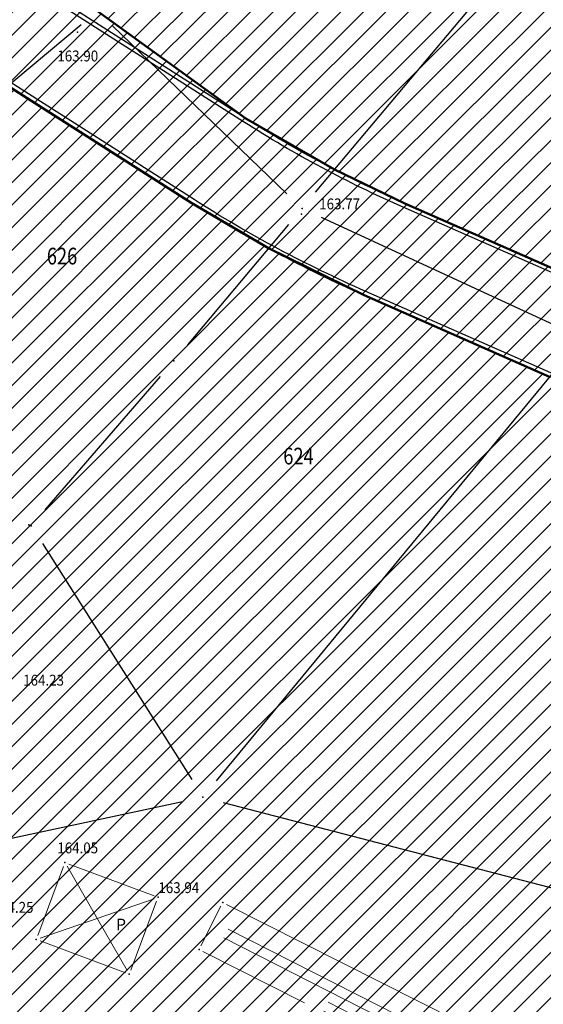
# Model space of a CAD drawing. Units: metres. Extents: x 7527566 to 7528516, y 4822616 to 4823507.
# Drawn here: x 7528067 to 7528098, y 4822908 to 4822966 of the extents above; entities that cross this region are included whole.
import ezdxf
from ezdxf.enums import TextEntityAlignment as Align

# ---------------------------------------------------------------- set-up
doc = ezdxf.new("R2010")
doc.units = ezdxf.units.M
doc.header["$LTSCALE"] = 0.5
doc.header["$PDSIZE"] = -0.01
for name, color, linetype in [('101_Parcele_granice', 7, 'Continuous'), ('115_Katastarske_tacke', 7, 'Continuous'), ('120_Detaljne_tacke', 7, 'Continuous'), ('130_Detaljne_konstruisane_tacke', 7, 'Continuous'), ('saobracaj sale', 7, 'Continuous')]:
    doc.layers.add(name, color=color, linetype=linetype)
for name, color, linetype, lineweight in [('102_Broj_parcele', 7, 'Continuous', 13), ('104_Objekti_granice', 1, 'Continuous', 13), ('106_Objekti_srafure', 1, 'Continuous', 13), ('121_Detaljne_tacke_kote', 32, 'Continuous', 13), ('133_Spratnost', 7, 'Continuous', 13), ('Linija_Preuzeta_Centar3', 3, 'REGULACIONA LINE', 50)]:
    doc.layers.add(name, color=color, linetype=linetype, lineweight=lineweight)
doc.layers.add('152_stanovanje_SRAFURA', color=7, linetype='Continuous', lineweight=30, true_color=0xf3e17c)
doc.styles.add('kote', font='geodet__.shx')
doc.styles.add('style1', font='txt')
doc.linetypes.add('REGULACIONA LINE', pattern='A,10,-0.5,["RL",Standard,S=2,R=0,X=0,Y=0],-4', length=14.5)

# ---------------------------------------------------------------- blocks, each defined once
blk = doc.blocks.new('T1')
at = {"linetype": 'Continuous'}
blk.add_point((0, 0), dxfattribs=at)
blk.add_attdef('OZN-TAC', (0, 0), '', height=5)

msp = doc.modelspace()

# ---------------------------------------------------------------- hatches: boundary and pattern name
h = msp.add_hatch()
h.set_pattern_fill('ANSI31', color=254, scale=0.3)
h.set_pattern_definition([(45, (3000, 0), (-0.6735192090801864, 0.6735192090801865), [])])
h.paths.add_polyline_path([(7527972.68, 4823128.8), (7527970.94, 4823129.45), (7527964.53, 4823133.15), (7527962.872089067, 4823134.098804449), (7527951.04, 4823138.44), (7527947.07, 4823139.89), (7527946.254732918, 4823140.152114693, 0.07371481927622132), (7527937.69611687, 4823142.190346612), (7527933.94, 4823143.47), (7527919.58, 4823139.59), (7527914.31, 4823137.5), (7527900.83, 4823133.48), (7527884.87, 4823131.73), (7527871.55, 4823129.98), (7527859.81, 4823129.21), (7527849.05, 4823135.07), (7527851.85, 4823154.11), (7527856.36, 4823177.08), (7527861.63, 4823196.84), (7527864.99, 4823210), (7527865.8, 4823212.82), (7527872.93, 4823237.65), (7527875.68, 4823250.05), (7527880.32, 4823268.91), (7527882.9, 4823277.43), (7527921.19, 4823265.05), (7527940.2, 4823258.85), (7527953.18, 4823252.89), (7527965.18, 4823247.65), (7527979.2, 4823241.31), (7527995.48, 4823233.87), (7528001.01, 4823231.39), (7528002.4, 4823235.16), (7527996.93, 4823237.62), (7527941.39, 4823262.55), (7527928.51, 4823266.61), (7527883.95, 4823280.88), (7527886.54, 4823289.42), (7527889.04, 4823298.44), (7527893.24, 4823313.6), (7527903.37, 4823352.27), (7527908.71, 4823377.76), (7527899.273120061, 4823379.769500303), (7527896.69, 4823367.66), (7527894.5, 4823358.87), (7527891.910259303, 4823348.442628969), (7527889.97, 4823341.84), (7527886.58, 4823328.82), (7527883.2335, 4823315.104), (7527879.887, 4823301.388), (7527874.1, 4823279.89), (7527869.5408, 4823262.3141), (7527869.311468653, 4823261.461415444), (7527868.111400067, 4823256.999400252), (7527863.55, 4823239.91), (7527860.82, 4823230.29), (7527858.98, 4823223.8), (7527858.09, 4823220.67), (7527852.88, 4823202.07), (7527851.8, 4823198.22), (7527846.53, 4823176.46), (7527841.8, 4823155.18), (7527839.76, 4823145.5), (7527838.24, 4823134.34), (7527836.6, 4823129), (7527835.821002143, 4823128.245716487), (7527832.68287518, 4823115.009026394), (7527829.91, 4823100.87), (7527826.94, 4823085.96), (7527824.46, 4823073.5), (7527823.81, 4823071.12), (7527819.014122912, 4823056.650330158), (7527813.888113598, 4823042.304135713), (7527810.6858, 4823033.1803), (7527806.1614, 4823020.1661), (7527802.8084, 4823010.0489), (7527803.36, 4823009.64), (7527797.93, 4822995.85), (7527796.52, 4822993.04), (7527795.38, 4822990.59), (7527788.89, 4822976.32), (7527785.49, 4822968.62), (7527782.68, 4822962.67), (7527781.44, 4822959.94), (7527772.12, 4822939.48), (7527769.89, 4822935.01), (7527766.58, 4822928.39), (7527770.19, 4822925.91), (7527771.08, 4822921.55), (7527775.39, 4822895.49), (7527779.43, 4822887.22), (7527786.88, 4822861.3), (7527791.82, 4822844.1), (7527792.37, 4822838.47), (7527791.93, 4822823.95), (7527792.48, 4822814.17), (7527789.26, 4822801.24), (7527779.78, 4822768.69), (7527770.56904689, 4822739.928288532), (7527781.679845097, 4822736.370049608), (7527791.29, 4822762.78), (7527793.72, 4822773.86), (7527798.37, 4822793.66), (7527799.900930176, 4822802.143216677), (7527802.74, 4822813.89), (7527803.32, 4822816.29), (7527803.96, 4822824.25), (7527803.49, 4822833.38), (7527802.92, 4822836.97), (7527800.48, 4822852.37), (7527798.87, 4822858.1), (7527797.2, 4822864.07), (7527792.72, 4822880.49), (7527792.73, 4822884.13), (7527794.2, 4822887.63), (7527798.33, 4822891.3), (7527803.55, 4822893.56), (7527806.89, 4822894.07), (7527823.27, 4822896.57), (7527831.2663344, 4822897.67366187, -0.03367499767646131), (7527877.295490778, 4822901.007932856), (7527947.082076825, 4822901.355987932), (7527975.7444494, 4822901.498939247), (7527983.895794823, 4822901.318000111), (7527998.74, 4822899.53), (7528003.95, 4822898.94), (7528023.51, 4822893.57, -0.1414931540476041), (7528033.166386177, 4822887.812986021), (7528062.948137069, 4822859.554471458, -0.02821857600887969), (7528068.591588078, 4822853.55962659), (7528081.005444115, 4822838.785199864, 0.06001246549129584), (7528089.214698825, 4822831.104870215), (7528089.99, 4822830.35), (7528101.15, 4822823.25), (7528124.92, 4822808.61), (7528135.672572797, 4822801.576870623), (7528145.66, 4822805.28), (7528153.819798663, 4822810.034681917), (7528140.08218904, 4822813.105058586), (7528140.714345715, 4822814.757724159), (7528136.978330802, 4822816.186777199), (7528135.22, 4822815.96), (7528131.13, 4822815.97), (7528123.980000001, 4822818.3), (7528120.79, 4822820.129999999), (7528108.930000001, 4822827.21), (7528107.870000001, 4822827.689999999), (7528099.32, 4822833.05), (7528094.64, 4822835.84), (7528089.309999999, 4822839.83), (7528084.71, 4822845.189999999), (7528073.950925826, 4822858.062680987), (7528070.951317594, 4822861.434787847), (7528067.766321981, 4822864.632373993), (7528056.478689311, 4822875.34268224), (7528045.191056641, 4822886.052990486), (7528044.68, 4822887.150000001), (7528039.889999999, 4822892.99), (7528038.46, 4822893.08), (7528032.87, 4822897.95), (7528027.58, 4822900.02), (7528022.314786687, 4822901.729725557), (7528014.310000001, 4822904.01), (7528007.959999999, 4822905.84), (7527996.81, 4822907.709999999), (7527984.31, 4822908.75), (7527978.820000001, 4822909.25), (7527973.339999999, 4822908.75), (7527963.39, 4822909), (7527958.310000001, 4822908.98), (7527954.914704229, 4822908.3951396), (7527931.380705955, 4822908.277765647), (7527929.266436826, 4822909.877611871), (7527928.094754003, 4822912.25601496), (7527928.114776904, 4822914.907286535), (7527929.614931468, 4822921.032231313), (7527931.975074559, 4822928.512969418), (7527937.299999999, 4822942.2), (7527943.76, 4822955), (7527948.929999999, 4822961.22), (7527952.510000001, 4822963.41), (7527978.859999999, 4822981.45), (7527989.59, 4822989.3), (7527998.252155147, 4822996.928105404), (7528000.10072183, 4822997.565410288), (7528002.056041177, 4822997.57449474), (7528003.910449791, 4822996.954393965), (7528026.857355217, 4822984.821324243), (7528043.42620058, 4822976.060624173), (7528040.621635563, 4822970.756435729), (7528045.0417926, 4822968.419298215), (7528050.75807395, 4822972.173549086), (7528054.325231371, 4822970.055949672), (7528066.323476228, 4822962.396850054), (7528077.293526473, 4822955.394100181), (7528081.867074435, 4822952.694704391), (7528087.584232734, 4822949.888175847), (7528098.637061168, 4822945.026011888), (7528114.0313946, 4822938.254010165), (7528120.064266184, 4822935.600136457), (7528121.519836571, 4822934.079882305), (7528121.456476863, 4822931.164017578), (7528124.833506758, 4822929.67845457), (7528126.239623411, 4822932.883582996), (7528131.863824223, 4822930.409484474), (7528134.06, 4822929.07), (7528134.36, 4822934.64), (7528134.31, 4822936.84), (7528129.955389929, 4822937.803892912), (7528128.658811345, 4822938.374260734), (7528130.068134086, 4822941.577978794), (7528126.406742019, 4822943.188633355), (7528126.104744288, 4822942.502122344), (7528124.584474389, 4822941.046516158), (7528122.480212228, 4822941.092240308), (7528090.000214578, 4822955.380263949), (7528085.809016449, 4822957.392659442), (7528080.521932497, 4822960.451510048), (7528071.66, 4822966.850000001), (7528056.6, 4822976.01), (7528052.608825658, 4822977.992442968), (7528032.542195163, 4822988.602580691), (7528012.475564667, 4822999.212718414), (7528010.519601873, 4823000.864869763), (7528009.430504019, 4823003.182036228), (7528009.406589621, 4823005.742275013), (7528010.452194834, 4823008.079381363), (7528022.9, 4823019.55), (7528024.466018612, 4823021.267316927), (7528031.267582727, 4823018.040509909), (7528033.410736058, 4823022.55790892), (7528027.989999999, 4823025.129999999), (7528029.614732018, 4823027.992190854), (7528031.068252604, 4823029.944694894), (7528032.476340487, 4823031.930213122), (7528039.601550686, 4823042.227050112), (7528041.109058145, 4823044.405590551), (7528044.237374561, 4823048.926406541), (7528047.0103216, 4823052.933668479), (7528051.172742725, 4823058.948897589), (7528052.080000001, 4823060.26), (7528052.88, 4823061.219999999), (7528063.74, 4823075.340000001), (7528065.749999998, 4823076.440000001), (7528073.89, 4823073.109999999), (7528085.960000001, 4823065.53), (7528085.7, 4823064.48), (7528095.379564991, 4823058.17028351), (7528110.880000003, 4823048.069999999), (7528115.441744955, 4823045.21890857), (7528118.715000308, 4823043.169999784), (7528121.815689047, 4823040.921039478), (7528124.484817605, 4823038.941493089), (7528128.620007976, 4823035.329993035), (7528136.586724437, 4823028.37215087), (7528136.589775399, 4823028.370147469), (7528147.100000001, 4823021.469999999), (7528148.540000001, 4823020.529999999), (7528154.16, 4823016.920000001), (7528165.63, 4823011.930000001), (7528169.880000001, 4823008.769999999), (7528172.42, 4823006.890000001), (7528181.739999999, 4823003.71), (7528192.069069695, 4823002.220134187), (7528201.680000089, 4823000.840000001), (7528204.142036011, 4823000.860015862), (7528212.233588854, 4823000.920308847), (7528222.453561767, 4823000.733598814), (7528225.71774628, 4823000.553864003), (7528228.959927509, 4823000.134977357), (7528239.53, 4822998.22), (7528249.76, 4822996.400000001), (7528251.263111754, 4822996.415977476), (7528268.532427186, 4822993.53636256), (7528269.88, 4822992.92), (7528279.319999999, 4823022.149999999), (7528274.989999999, 4823023.439999999), (7528273.48, 4823015.08), (7528272.19, 4823011.030000001), (7528270.88, 4823007.43), (7528268.598761652, 4823002.649564855), (7528263.907189393, 4823003.431872731), (7528263.594281192, 4823001.555333473), (7528261.78715852, 4823000.489209364), (7528254.017439263, 4823001.532639037), (7528241.942566901, 4823003.546093635), (7528229.864548532, 4823005.560072822), (7528227.888341408, 4823005.849159972), (7528225.779999999, 4823006.08), (7528222.554025226, 4823006.2326812), (7528204.658721461, 4823006.559612865), (7528201.909376565, 4823006.660648851), (7528199.167269054, 4823006.862978055), (7528178.709999999, 4823012.039999999), (7528168.310001199, 4823016.814999449), (7528148.529488535, 4823028.294694494), (7528140.811516345, 4823034.308819188), (7528127.869999952, 4823044.380000031), (7528119.78, 4823049.55), (7528111.499999999, 4823055.98), (7528105.369999999, 4823060.62), (7528100.579999998, 4823064.26), (7528092.419999998, 4823069.87), (7528090.569999998, 4823070.81), (7528078.349999999, 4823079.5), (7528073.621985102, 4823082.517537192), (7528072.82883147, 4823084.618378076), (7528077.730000018, 4823093.170000033), (7528078.529999999, 4823094.67), (7528092.519999999, 4823118.699999999), (7528101.509514713, 4823131.57930452), (7528102.94000004, 4823133.630000059), (7528103.8, 4823134.870000001), (7528108.51, 4823143.05), (7528111.679999999, 4823148.57), (7528119.569999999, 4823160.789999999), (7528125.98, 4823170.45), (7528129.42, 4823175.97), (7528133.989999999, 4823183.520000001), (7528134.84, 4823183.670000001), (7528142.889999999, 4823199.209999999), (7528148.738922609, 4823208.574086364), (7528142.85, 4823212.719999999), (7528141.1, 4823208.84), (7528130.4, 4823191.64), (7528125.83, 4823184), (7528120.95, 4823175.85), (7528116.38, 4823168.21), (7528106.55, 4823152.42), (7528097.74, 4823138.27), (7528094.89, 4823133.96), (7528089.73, 4823126.13), (7528085.03, 4823118.48), (7528073.74, 4823100.1), (7528064.863646274, 4823087.207472024, -0.2782492713084179), (7528059.544745332, 4823084.563513846), (7528046.466790627, 4823090.815939638), (7528026.602690945, 4823101.069849859), (7528019.23, 4823105.41), (7528012.2, 4823108.78), (7528004.44, 4823112.49), (7527996.66, 4823116.53), (7527986.12, 4823121.94), (7527985.08, 4823122.55)])
h.paths.add_polyline_path([(7527845.65, 4823117.27), (7527861.18, 4823120.64), (7527882.64, 4823124.32), (7527888.29, 4823125.22), (7527895.3, 4823126.27), (7527906.89, 4823128.07), (7527908.62, 4823126.91), (7527916.202409104, 4823132.218431939), (7527928.071724469, 4823135.77298757, -0.1615369543358115), (7527943.493127208, 4823135.320509532), (7527952.7507315, 4823131.945001917, -0.03032704653954103), (7527961.030567976, 4823128.343619305), (7528015.352435058, 4823100.687712437), (7528040.831955171, 4823087.53510467), (7528053.933339996, 4823080.553834883, -0.2328731369612609), (7528055.799858012, 4823075.828558379), (7528048.78265355, 4823065.025092515, 0.01059418359718362), (7528046.641647346, 4823062.066491179), (7528027.719988177, 4823034.722281731), (7528018.46, 4823023.49), (7528003.89, 4823010.17), (7527998.84, 4823005.56), (7527988.13, 4822996.19), (7527984.36, 4822992.89), (7527974.34, 4822986.8), (7527970.948088864, 4822984.741050433), (7527964.600211719, 4822981.34789859), (7527958.12, 4822978.36), (7527949, 4822973.3), (7527939.78, 4822962.18), (7527936, 4822956.48), (7527932.04, 4822946.63), (7527930.06, 4822941.2), (7527928.17, 4822935.46), (7527927.77, 4822934.94), (7527924.39, 4822923.5), (7527922.52, 4822917.16), (7527920.29, 4822911), (7527918.79, 4822909.65), (7527915.840529466, 4822908.200260246), (7527903.231956501, 4822908.137375986), (7527897.34, 4822908.28), (7527882.4, 4822908.23), (7527879.35, 4822908.22), (7527876.01, 4822908.21), (7527870.992672486, 4822907.920449705, 0.02519597855908047), (7527835.835287631, 4822905.339531692), (7527832.87, 4822905.08), (7527823.87, 4822904.28), (7527807.88, 4822901.63), (7527807.31, 4822901.54), (7527804.622177876, 4822900.99759724), (7527784.406332206, 4822898.156236216), (7527783.13, 4822901.42), (7527781.46, 4822907.66), (7527781.24, 4822911.18), (7527781.73, 4822923.42), (7527783.04, 4822931.88), (7527786.16, 4822945.02), (7527789.27, 4822953.04), (7527793.5, 4822961.75), (7527800.15, 4822975.47), (7527808.72, 4822995.59), (7527816.23, 4823014.38), (7527822.41, 4823033.69), (7527830.66, 4823053.01), (7527833.35, 4823067.91), (7527836.59, 4823077.72), (7527836.76, 4823078.47), (7527840.04, 4823093.29), (7527842.9, 4823105.5)], flags=16)
at = {"layer": '106_Objekti_srafure'}
h = msp.add_hatch(dxfattribs=at)
h.set_pattern_fill('LINE', color=256, scale=6, angle=333.0672222222222, style=0)
h.set_pattern_definition([(333.0672222222222, (0, 0), (0.2717668889444473, 0.5349231328643925), [])])
h.paths.add_polyline_path([(7528092.037607545, 4822905.997206613), (7528089.668323766, 4822901.312231227), (7528083.733976295, 4822904.313346931), (7528085.584274104, 4822907.972089613), (7528079.069927376, 4822911.266522298), (7528079.588913345, 4822912.292755)])
at = {"layer": '152_stanovanje_SRAFURA', "lineweight": 15}
h = msp.add_hatch(dxfattribs=at)
h.set_pattern_fill('ANSI31', color=256, scale=0.3, style=0)
h.set_pattern_definition([(45, (-1000, 0), (-0.6735192090801864, 0.6735192090801865), [])])
h.paths.add_polyline_path([(7528068.591588079, 4822853.559626589), (7528065.854445568, 4822856.636674099), (7528062.94813707, 4822859.554471456), (7528052.987554771, 4822869.005603494), (7528044.136577358, 4822877.403883198), (7528033.166386177, 4822887.812986021), (7528030.749342264, 4822890.01119792), (7528028.355390487, 4822891.601368187), (7528025.536307717, 4822892.923138798), (7528023.509999999, 4822893.57), (7528003.95, 4822898.94), (7527998.739999999, 4822899.53), (7527983.895794823, 4822901.318000111), (7527975.744449399, 4822901.498939247), (7527947.082236448, 4822901.355988728), (7527912.188783799, 4822901.181960394), (7527877.295490774, 4822901.007932856), (7527869.599222626, 4822900.883179749), (7527861.907691817, 4822900.585756615), (7527854.224771802, 4822900.115813231), (7527846.554331708, 4822899.473586259), (7527838.90023437, 4822898.659399132), (7527831.2663344, 4822897.673661871), (7527823.27, 4822896.569999999), (7527806.890201299, 4822894.07003073), (7527803.550000001, 4822893.560000001), (7527798.33, 4822891.300000001), (7527794.2, 4822887.63), (7527792.730000001, 4822884.13), (7527792.720000001, 4822880.490000001), (7527797.2, 4822864.069999999), (7527798.869999999, 4822858.100000001), (7527800.479999996, 4822852.370000015), (7527802.919847428, 4822836.970961949), (7527803.489999999, 4822833.380000001), (7527803.960000001, 4822824.25), (7527803.319999999, 4822816.290000001), (7527802.739985044, 4822813.889938115), (7527800.05, 4822802.76), (7527799.829999999, 4822801.750000001), (7527798.37, 4822793.66), (7527793.72, 4822773.859999999), (7527791.290000001, 4822762.78), (7527781.696896209, 4822736.41643381), (7527863.77, 4822726.82), (7527866.18, 4822773.96), (7527876.120000001, 4822773.589999999), (7527876.61, 4822790.2), (7527876.480000002, 4822804), (7527876.539999995, 4822816), (7527893.694525432, 4822817.729176686), (7527911.735796856, 4822819.547737395), (7527963.732647505, 4822824.789021524), (7527999.458756097, 4822828.390214358), (7528020.512414121, 4822830.512423727), (7528035.508643348, 4822832.032984185), (7528089.990000109, 4822830.349999908), (7528086.320699561, 4822833.405102859), (7528083.24943783, 4822836.29991499), (7528081.005444114, 4822838.785199865)])
h.paths.add_polyline_path([(7528240.93, 4823104.68), (7528267.19, 4823138.72), (7528266.739366378, 4823142.173276601), (7528266.739149407, 4823142.173399016), (7528255.190699999, 4823148.689), (7528219.368399999, 4823169.2705), (7528201.376200002, 4823179.925299998), (7528201.651600002, 4823180.682099998), (7528185.302099999, 4823189.6358), (7528168.792199998, 4823198.0477), (7528165.3936, 4823199.928499999), (7528163.383918088, 4823200.971213635), (7528148.73685244, 4823208.570772037), (7528142.889999999, 4823199.209999999), (7528134.84, 4823183.670000001), (7528133.989999999, 4823183.520000001), (7528129.42, 4823175.97), (7528125.98, 4823170.45), (7528119.569999999, 4823160.789999999), (7528111.679999999, 4823148.57), (7528108.51, 4823143.05), (7528103.8, 4823134.870000001), (7528102.94000004, 4823133.630000059), (7528101.509514713, 4823131.57930452), (7528092.519999999, 4823118.699999999), (7528078.529999999, 4823094.67), (7528077.730000018, 4823093.170000033), (7528073.002949456, 4823084.922181379), (7528073.181264232, 4823083.684882816), (7528073.621985102, 4823082.517537192), (7528078.349999999, 4823079.5), (7528090.569999998, 4823070.81), (7528092.419999998, 4823069.87), (7528100.579999998, 4823064.26), (7528105.369999999, 4823060.62), (7528111.499999999, 4823055.98), (7528119.78, 4823049.55), (7528127.869999952, 4823044.380000031), (7528140.811516345, 4823034.308819188), (7528148.529488535, 4823028.294694494), (7528168.310001199, 4823016.814999449), (7528178.71, 4823012.039999999), (7528179.080000175, 4823015.869999907), (7528181.360000002, 4823018.03), (7528184.76, 4823022.38), (7528189.02, 4823026.82), (7528208.450000001, 4823054.26), (7528213.63, 4823064.08), (7528228.769999999, 4823088.55)])
h.paths.add_polyline_path([(7528116.379999946, 4823168.209999914), (7528120.949999903, 4823175.849999838), (7528125.83, 4823184), (7528130.4, 4823191.64), (7528141.099999999, 4823208.839999999), (7528142.850000002, 4823212.719999995), (7528105.170000145, 4823233.75999992), (7528086.870001051, 4823243.709999428), (7528080.85, 4823246.99), (7528068.01, 4823253.97), (7528058.17, 4823257.24), (7528040.04, 4823272.73), (7528035.71, 4823278.95), (7528028.310000045, 4823285.689999959), (7528023.420000516, 4823290.349999509), (7528018.170000356, 4823295.349999659), (7528010.590000082, 4823302.579999922), (7528003.240000052, 4823309.579999952), (7527998.340000309, 4823314.249999706), (7527988.42, 4823323.7), (7527980.130000039, 4823331.609999963), (7527977.53, 4823334.2), (7527954.21, 4823357.440000001), (7527947.05, 4823365.28), (7527938.84, 4823373.01), (7527928.539999999, 4823381.78), (7527924.32, 4823382.78), (7527908.709999999, 4823377.76), (7527903.37, 4823352.27), (7527893.240000002, 4823313.600000002), (7527889.04, 4823298.44), (7527886.540000064, 4823289.420000232), (7527883.949998634, 4823280.880000439), (7527928.51, 4823266.609999999), (7527941.38999998, 4823262.550000007), (7527996.928041922, 4823237.620879756), (7528002.399999917, 4823235.15999977), (7528001.010000001, 4823231.389999999), (7527995.48, 4823233.87), (7527979.2, 4823241.31), (7527965.18, 4823247.65), (7527953.180000001, 4823252.89), (7527940.2, 4823258.85), (7527921.19, 4823265.05), (7527882.900000002, 4823277.43), (7527880.32, 4823268.91), (7527875.68, 4823250.05), (7527872.93, 4823237.650000002), (7527865.8, 4823212.82), (7527864.99, 4823210), (7527861.630000001, 4823196.84), (7527861.1864, 4823196.171600002), (7527859.544, 4823190.0858), (7527856.36, 4823177.08), (7527851.85, 4823154.11), (7527849.050000002, 4823135.070000002), (7527859.809999999, 4823129.21), (7527871.55, 4823129.98), (7527884.87, 4823131.73), (7527900.83, 4823133.48), (7527914.309999998, 4823137.5), (7527919.58, 4823139.59), (7527933.94, 4823143.47), (7527937.97, 4823143.120000001), (7527938.35, 4823142.060000001), (7527942.56, 4823141.339999999), (7527947.070000001, 4823139.890000001), (7527951.039999999, 4823138.44), (7527962.869999999, 4823134.100000001), (7527964.53, 4823133.15), (7527970.94, 4823129.45), (7527972.68, 4823128.8), (7527985.080000002, 4823122.55), (7527986.120000002, 4823121.94), (7527996.66, 4823116.53), (7528004.44, 4823112.490000001), (7528012.199999999, 4823108.78), (7528019.23, 4823105.41), (7528026.602690945, 4823101.069849859), (7528032.701682999, 4823097.921531135), (7528046.465622518, 4823090.816542619), (7528059.544543694, 4823084.563390015), (7528062.38377091, 4823085.056136234), (7528064.627327237, 4823086.864228623), (7528069.183663616, 4823093.482114311), (7528073.74, 4823100.099999998), (7528085.03, 4823118.48), (7528089.73, 4823126.13), (7528094.89, 4823133.96), (7528097.739999998, 4823138.269999998), (7528106.55, 4823152.42)])
h.paths.add_polyline_path([(7528055.799888479, 4823075.828932002), (7528055.416793989, 4823078.40852758), (7528053.933358585, 4823080.55400257), (7528037.67, 4823089.219999999), (7528015.152266048, 4823100.789620855), (7527996.392088469, 4823110.340649783), (7527992.21, 4823112.320000001), (7527983.850000001, 4823116.83), (7527968.037709289, 4823124.776200547), (7527961.030567976, 4823128.343619305), (7527956.945259387, 4823130.269862105), (7527952.750731497, 4823131.945001918), (7527948.121929353, 4823133.632755725), (7527943.493127208, 4823135.320509532), (7527942.378262194, 4823135.696934273), (7527940.483311499, 4823136.204201701), (7527937.385254156, 4823136.696078856), (7527934.249741653, 4823136.788077658), (7527931.128174464, 4823136.478689962), (7527928.071724469, 4823135.772987569), (7527922.137066787, 4823133.995709755), (7527916.20256156, 4823132.218477596), (7527908.620000001, 4823126.91), (7527906.89, 4823128.069999999), (7527895.300000001, 4823126.27), (7527888.289999999, 4823125.22), (7527882.977200178, 4823124.372300028), (7527875.768661547, 4823123.141797299), (7527861.180000001, 4823120.64), (7527845.649999998, 4823117.27), (7527842.899618166, 4823105.498367805), (7527840.040000001, 4823093.29), (7527836.760049787, 4823078.470224994), (7527836.602242017, 4823077.757066105), (7527833.35, 4823067.91), (7527830.66, 4823053.009999999), (7527822.41, 4823033.69), (7527816.23, 4823014.38), (7527808.72, 4822995.59), (7527800.150000034, 4822975.47000008), (7527793.498987977, 4822961.747914093), (7527789.27, 4822953.04), (7527786.16, 4822945.02), (7527783.040000001, 4822931.88), (7527781.73, 4822923.42), (7527781.24, 4822911.18), (7527781.46, 4822907.660000001), (7527783.13, 4822901.419999999), (7527784.406332203, 4822898.156236217), (7527794.514255041, 4822899.576916728), (7527804.619355038, 4822900.997200486), (7527807.310000001, 4822901.54), (7527807.880000001, 4822901.63), (7527823.869999999, 4822904.28), (7527832.870000001, 4822905.08), (7527841.674034975, 4822906.015521738), (7527847.52331087, 4822906.593366516), (7527853.381465682, 4822907.072903056), (7527859.246847269, 4822907.453996121), (7527865.117801453, 4822907.736538232), (7527870.992286296, 4822907.920440859), (7527876.009999948, 4822908.209999996), (7527879.349145875, 4822908.21999732), (7527882.399795903, 4822908.229999324), (7527897.34, 4822908.280000001), (7527915.840529467, 4822908.200260246), (7527918.789999998, 4822909.649999999), (7527920.289999999, 4822910.999999998), (7527922.52, 4822917.16), (7527924.39, 4822923.5), (7527927.772189958, 4822934.855746375), (7527928.17, 4822935.460000001), (7527932.039999999, 4822946.63), (7527936, 4822956.480000001), (7527939.78, 4822962.18), (7527949, 4822973.3), (7527958.12, 4822978.359999999), (7527964.60021172, 4822981.34789859), (7527970.89, 4822984.71), (7527974.340000001, 4822986.8), (7527984.359999974, 4822992.889999984), (7527988.130573083, 4822996.190501509), (7527998.839999868, 4823005.559999884), (7528003.888386764, 4823010.168526245), (7528018.46, 4823023.49), (7528027.95359095, 4823035.059867516), (7528037.301792068, 4823048.56920975), (7528046.649993188, 4823062.078551983), (7528048.782800181, 4823065.024896934)])
h.paths.add_polyline_path([(7528027.989999999, 4823025.129999999), (7528033.410736057, 4823022.55790892), (7528031.267582728, 4823018.040509908), (7528024.466363749, 4823021.267153186), (7528022.9, 4823019.55), (7528010.452194834, 4823008.079381363), (7528009.406589621, 4823005.742275013), (7528009.430504019, 4823003.182036228), (7528010.519601873, 4823000.864869763), (7528012.475564667, 4822999.212718414), (7528052.608825658, 4822977.992442968), (7528056.6, 4822976.01), (7528071.66, 4822966.850000001), (7528080.521932497, 4822960.451510048), (7528085.809016449, 4822957.392659442), (7528090.000214578, 4822955.380263949), (7528122.48021223, 4822941.092240309), (7528124.584474389, 4822941.046516158), (7528126.10474429, 4822942.502122344), (7528126.406742019, 4822943.188633355), (7528130.068134088, 4822941.577978794), (7528128.658811345, 4822938.374260732), (7528129.955389929, 4822937.803892912), (7528134.31, 4822936.84), (7528136.88, 4822942.43), (7528139.089999999, 4822941.42), (7528144.400000002, 4822937.139999999), (7528152.21, 4822960.03), (7528154.759999998, 4822963.269999998), (7528162.22, 4822973.26), (7528167.68, 4822981.019999998), (7528169.690000002, 4822979.25), (7528178.3, 4822975.59), (7528191.876838008, 4823002.2478617), (7528181.739999999, 4823003.71), (7528172.42, 4823006.890000001), (7528169.880000001, 4823008.769999999), (7528165.63, 4823011.930000001), (7528154.16, 4823016.920000001), (7528148.540000001, 4823020.529999999), (7528147.100000001, 4823021.469999999), (7528136.589775399, 4823028.370147469), (7528135.92154926, 4823028.808935354), (7528135.968188913, 4823028.912357437), (7528128.620007976, 4823035.329993035), (7528124.484817605, 4823038.941493089), (7528121.815689047, 4823040.921039478), (7528118.715000308, 4823043.169999784), (7528115.441744955, 4823045.21890857), (7528110.880000003, 4823048.069999999), (7528095.379564991, 4823058.17028351), (7528085.7, 4823064.48), (7528085.960000001, 4823065.53), (7528073.89, 4823073.109999999), (7528065.749999998, 4823076.440000001), (7528063.74, 4823075.340000001), (7528052.88, 4823061.219999999), (7528052.080000001, 4823060.26), (7528051.172742725, 4823058.948897589), (7528047.0103216, 4823052.933668479), (7528044.237374561, 4823048.926406541), (7528041.109058145, 4823044.405590551), (7528039.601550686, 4823042.227050112), (7528032.476340487, 4823031.930213122), (7528031.068252604, 4823029.944694894), (7528029.614732018, 4823027.992190854)])
h.paths.add_polyline_path([(7528050.75807395, 4822972.173549086), (7528045.041792602, 4822968.419298215), (7528040.621635563, 4822970.75643573), (7528043.426200579, 4822976.060624173), (7528003.910449791, 4822996.954393965), (7528002.056041177, 4822997.57449474), (7528000.10072183, 4822997.565410288), (7527998.252155147, 4822996.928105404), (7527989.59, 4822989.3), (7527978.859999999, 4822981.45), (7527952.510000001, 4822963.41), (7527948.929999999, 4822961.22), (7527943.76, 4822955), (7527937.299999999, 4822942.2), (7527931.975074559, 4822928.512969418), (7527929.614931468, 4822921.032231313), (7527928.114776904, 4822914.907286535), (7527928.094754003, 4822912.25601496), (7527929.266436826, 4822909.877611871), (7527931.380705955, 4822908.277765647), (7527954.914704229, 4822908.3951396), (7527958.310000001, 4822908.98), (7527963.39, 4822909), (7527973.339999999, 4822908.75), (7527978.820000001, 4822909.25), (7527984.31, 4822908.75), (7527996.81, 4822907.709999999), (7528007.959999999, 4822905.84), (7528014.310000001, 4822904.01), (7528022.314786687, 4822901.729725557), (7528027.58, 4822900.02), (7528032.87, 4822897.95), (7528038.46, 4822893.08), (7528039.889999999, 4822892.99), (7528044.68, 4822887.150000001), (7528045.191056641, 4822886.052990486), (7528067.766321981, 4822864.632373993), (7528070.951317594, 4822861.434787847), (7528073.950925826, 4822858.062680987), (7528084.71, 4822845.189999999), (7528089.309999999, 4822839.83), (7528094.64, 4822835.84), (7528101.82, 4822845.14), (7528121.77654227, 4822875.895044917), (7528125.106542104, 4822882.155045021), (7528128.309999998, 4822889.809999998), (7528130.519999998, 4822893.29), (7528130.23, 4822916.21), (7528131.71, 4822924.9), (7528134.06, 4822929.07), (7528131.863824223, 4822930.409484474), (7528126.239623411, 4822932.883582996), (7528124.833506758, 4822929.67845457), (7528121.172114689, 4822931.289109132), (7528121.472821088, 4822931.916191923), (7528121.519836569, 4822934.079882307), (7528120.064266185, 4822935.600136455), (7528087.584232734, 4822949.888175847), (7528081.867074435, 4822952.694704391), (7528077.293526473, 4822955.394100181), (7528054.325231371, 4822970.055949672)])

# ---------------------------------------------------------------- linework, layer by layer
at = {"layer": '101_Parcele_granice', "linetype": 'Continuous'}
for p, q in [((7528084.672999999, 4822956.038, 0.2), (7528099.377, 4822973.572, 0.2)), ((7528052.2, 4822950.611, 0.2), (7528070.7, 4822966.049, 0.2)), ((7528072.56, 4822965.982, 0.2), (7528082.97, 4822955.948, 0.2)), ((7528085.005, 4822954.555, 0.09300000000000001), (7528099.425, 4822947.885, -1.273)), ((7528083.066000001, 4822954.123, 0.2), (7528077.034, 4822946.937, 0.2)), ((7528099.765, 4822946.395, -1.38), (7528078.755, 4822920.895, -1.38)), ((7528075.412, 4822945.035, 0.2), (7528068.528, 4822937.075, 0.2)), ((7528068.378, 4822935.074, 0.09699999999999999), (7528077.292, 4822920.986, -1.277)), ((7528051.412, 4822914.242, 0.226), (7528076.738, 4822919.668000001, -1.306)), ((7528079.17, 4822919.615, -1.38), (7528104.02, 4822913.135, -1.38))]:
    msp.add_line(p, q, dxfattribs=at)
at = {"layer": '104_Objekti_granice'}
for p, q in [((7528068.099591161, 4822911.664022429, 164.049), (7528069.638071552, 4822915.786288564, 164.049)), ((7528069.959704877, 4822915.933094572, 164.049), (7528075.043065544, 4822914.035921889, 163.9386)), ((7528075.189871552, 4822913.714288564, 163.9386), (7528073.651391162, 4822909.592022429, 163.9386)), ((7528077.839082, 4822911.048532248, 163.8567), (7528079.035006193, 4822913.413329347, 163.8567)), ((7528079.370923296, 4822913.523600375, 163.8567), (7528093.158181893, 4822906.551113767, 163.8845)), ((7528073.329757837, 4822909.445216421, 163.9386), (7528068.246397169, 4822911.342389104, 164.049)), ((7528084.017511625, 4822907.643828535, 163.8567), (7528077.949353028, 4822910.712615144, 163.8567))]:
    msp.add_line(p, q, dxfattribs=at)
at = {"layer": '106_Objekti_srafure'}
for p, q in [((7528069.850284656, 4822915.803886213, 164.049), (7528073.439178058, 4822909.57442478, 163.9386)), ((7528075.041077518, 4822913.866618515, 163.9386), (7528068.248385196, 4822911.511692478, 164.049))]:
    msp.add_line(p, q, dxfattribs=at)
at = {"layer": '120_Detaljne_tacke'}
for p in [(7528070.4716, 4822965.5977, 163.9006), (7528083.8404, 4822954.7403, 163.7749), (7528069.72548521, 4822916.020508231, 164.049), (7528075.277285211, 4822913.948508231, 163.9386)]:
    msp.add_point(p, dxfattribs=at)
at = {"layer": '130_Detaljne_konstruisane_tacke'}
for p in [(7528079.14782923, 4822913.636423413, 163.8567), (7528068.012177503, 4822911.429802762, 164.049), (7528077.726258962, 4822910.825438182, 163.8567), (7528073.563977503, 4822909.357802763, 163.9386)]:
    msp.add_point(p, dxfattribs=at)
at = {"layer": 'Linija_Preuzeta_Centar3', "color": 5}
for points in [[(7528098.637061168, 4822945.026011888), (7528087.584232734, 4822949.888175847), (7528081.867074435, 4822952.694704391), (7528077.293526473, 4822955.394100181), (7528066.323476228, 4822962.396850054), (7528054.325231371, 4822970.055949672)], [(7528071.66, 4822966.850000001), (7528080.521932497, 4822960.451510048), (7528085.809016449, 4822957.392659442), (7528090.000214578, 4822955.380263949), (7528122.480212228, 4822941.092240308)]]:
    msp.add_lwpolyline(points, dxfattribs=at)
at = {"layer": 'saobracaj sale'}
for points in [[(7528122.379591795, 4822940.8633833), (7528089.899548668, 4822955.151426946, -0.03844842614091105), (7528080.387415579, 4822960.240784637), (7528057.419120477, 4822974.902634127, 0.02044394343493401), (7528052.491968783, 4822977.771435116), (7528012.043656132, 4822999.158292663, -0.5200175721331528), (7528010.815441825, 4823008.905080677), (7528016.463451836, 4823014.032073926, 0.05715995670422497), (7528032.270760963, 4823032.07247014), (7528050.9671632, 4823059.091154607, -0.009963998806858334), (7528052.839028397, 4823061.684247597), (7528063.211170358, 4823075.465561024, -0.3985043594087946), (7528071.3495083, 4823076.838993145), (7528095.385071535, 4823060.702391899, -0.01170494803233832), (7528099.008805303, 4823058.144499494), (7528141.07539745, 4823026.950424379, 0.02788850926831846), (7528146.219027585, 4823023.563528912), (7528165.941595647, 4823012.099228368, 0.1277565097304358), (7528204.562824522, 4823001.310488768), (7528222.458128287, 4823000.983557105, -0.03675659257225553), (7528229.001046645, 4823000.381572605), (7528270.077695716, 4822993.532144681)], [(7528122.379591795, 4822940.8633833), (7528089.899548668, 4822955.151426946, -0.03844842614091105), (7528080.387415579, 4822960.240784637), (7528057.419120477, 4822974.902634127, 0.02044394343493401), (7528052.491968783, 4822977.771435116), (7528012.043656132, 4822999.158292663, -0.5200175721331528), (7528010.815441825, 4823008.905080677), (7528016.463451836, 4823014.032073926, 0.05715995670422497), (7528032.270760963, 4823032.07247014), (7528050.9671632, 4823059.091154607, -0.009963998806858334), (7528052.839028397, 4823061.684247597), (7528063.211170358, 4823075.465561024, -0.3985043594087946), (7528071.3495083, 4823076.838993145), (7528095.385071535, 4823060.702391899, -0.01170494803233832), (7528099.008805303, 4823058.144499494), (7528141.07539745, 4823026.950424379, 0.02788850926831846), (7528146.219027585, 4823023.563528912), (7528165.941595647, 4823012.099228368, 0.1277565097304358), (7528204.562824522, 4823001.310488768), (7528222.458128287, 4823000.983557105, -0.03675659257225553), (7528229.001046645, 4823000.381572605), (7528270.077695716, 4822993.532144681)], [(7528122.379591795, 4822940.8633833), (7528089.899548668, 4822955.151426946, -0.03844842614091105), (7528080.387415579, 4822960.240784637), (7528057.419120477, 4822974.902634127, 0.02044394343493401), (7528052.491968783, 4822977.771435116), (7528012.043656132, 4822999.158292663, -0.5200175721331528), (7528010.815441825, 4823008.905080677), (7528016.463451836, 4823014.032073926, 0.05715995670422497), (7528032.270760963, 4823032.07247014), (7528050.9671632, 4823059.091154607, -0.009963998806858334), (7528052.839028397, 4823061.684247597), (7528063.211170358, 4823075.465561024, -0.3985043594087946), (7528071.3495083, 4823076.838993145), (7528095.385071535, 4823060.702391899, -0.01170494803233832), (7528099.008805303, 4823058.144499494), (7528141.07539745, 4823026.950424379, 0.02788850926831846), (7528146.219027585, 4823023.563528912), (7528165.941595647, 4823012.099228368, 0.1277565097304358), (7528204.562824522, 4823001.310488768), (7528222.458128287, 4823000.983557105, -0.03675659257225553), (7528229.001046645, 4823000.381572605), (7528270.077695716, 4822993.532144681)], [(7528122.480255769, 4822941.092221155), (7528090.000214579, 4822955.38026395, -0.03844842614091105), (7528080.521932497, 4822960.451510048), (7528057.553637395, 4822975.113359538, 0.02044394343493401), (7528052.608825658, 4822977.992442968), (7528012.475564667, 4822999.212718413, -0.5200175721293877), (7528011.247350361, 4823008.959506427), (7528016.631484308, 4823013.846965611, 0.05715995670422497), (7528032.476340487, 4823031.930213122), (7528051.172742725, 4823058.948897589, -0.009963998806858334), (7528053.038776565, 4823061.533912408), (7528063.410918526, 4823075.315225835, -0.3985043594087946), (7528071.210159055, 4823076.631431618), (7528095.245722289, 4823060.494830372, -0.01170494803233832), (7528098.859894754, 4823057.943687023), (7528140.926486901, 4823026.749611908, 0.02788850926831846), (7528146.093391381, 4823023.347391123), (7528165.815959442, 4823011.883090578, 0.1277565097304358), (7528204.558258001, 4823001.060530477), (7528222.453561766, 4823000.733598814, -0.03675659257225553), (7528228.959927509, 4823000.134977357), (7528270.000024727, 4822993.291644361)], [(7528122.480255769, 4822941.092221155), (7528090.000214579, 4822955.38026395, -0.03844842614091105), (7528080.521932497, 4822960.451510048), (7528057.553637395, 4822975.113359538, 0.02044394343493401), (7528052.608825658, 4822977.992442968), (7528012.475564667, 4822999.212718413, -0.5200175721293877), (7528011.247350361, 4823008.959506427), (7528016.631484308, 4823013.846965611, 0.05715995670422497), (7528032.476340487, 4823031.930213122), (7528051.172742725, 4823058.948897589, -0.009963998806858334), (7528053.038776565, 4823061.533912408), (7528063.410918526, 4823075.315225835, -0.3985043594087946), (7528071.210159055, 4823076.631431618), (7528095.245722289, 4823060.494830372, -0.01170494803233832), (7528098.859894754, 4823057.943687023), (7528140.926486901, 4823026.749611908, 0.02788850926831846), (7528146.093391381, 4823023.347391123), (7528165.815959442, 4823011.883090578, 0.1277565097304358), (7528204.558258001, 4823001.060530477), (7528222.453561766, 4823000.733598814, -0.03675659257225553), (7528228.959927509, 4823000.134977357), (7528270.000024727, 4822993.291644361)], [(7528120.064263375, 4822935.600137693), (7528087.584232734, 4822949.888175847, -0.03844842614091105), (7528077.293526473, 4822955.394100182), (7528054.325231371, 4822970.055949672, 0.02044394343493401)], [(7528120.064263375, 4822935.600137693), (7528087.584232734, 4822949.888175847, -0.03844842614091105), (7528077.293526473, 4822955.394100182), (7528054.325231371, 4822970.055949672, 0.02044394343493401)], [(7528120.164896296, 4822935.828989209), (7528087.684898644, 4822950.117012852, -0.03844842614091105), (7528077.428043392, 4822955.604825593), (7528054.459748289, 4822970.266675084, 0.02044394343493401)], [(7528120.164896296, 4822935.828989209), (7528087.684898644, 4822950.117012852, -0.03844842614091105), (7528077.428043392, 4822955.604825593), (7528054.459748289, 4822970.266675084, 0.02044394343493401)]]:
    msp.add_lwpolyline(points, format="xyb", dxfattribs=at)

# ---------------------------------------------------------------- block references
at = {"layer": '115_Katastarske_tacke'}
for p in [(7528083.87, 4822955.08, 0.2), (7528076.23, 4822945.98, 0.2), (7528067.71, 4822936.13, 0.2), (7528077.96, 4822919.93, -1.38)]:
    msp.add_blockref('T1', p, dxfattribs=at)
at = {"layer": '130_Detaljne_konstruisane_tacke'}
msp.add_blockref('T1', (7528067.576617654, 4822936.181955003, 0.3), dxfattribs=at)

# ---------------------------------------------------------------- texts
at = {"layer": '102_Broj_parcele', "linetype": 'Continuous', "width": 0.8}
for s, p in [('626', (7528069.55, 4822952.23)), ('624', (7528083.66, 4822940.29))]:
    msp.add_text(s, height=1, dxfattribs=at).set_placement(p, align=Align.MIDDLE_CENTER)
at = {"layer": '121_Detaljne_tacke_kote', "style": 'kote', "width": 0.9}
for s, p in [('163.90', (7528069.271058808, 4822964.178020349, 163.9006)), ('163.77', (7528084.894861712, 4822955.346411529, 163.7749)), ('164.23', (7528067.2311, 4822926.9114, 164.2262)), ('164.05', (7528069.267632226, 4822916.899425894, 164.049)), ('163.94', (7528075.301000008, 4822914.524505641, 163.9386)), ('164.25', (7528065.412409714, 4822913.347780567, 164.2525))]:
    msp.add_text(s, height=0.65, dxfattribs=at).set_placement(p, align=Align.MIDDLE_LEFT)
at = {"layer": '133_Spratnost', "style": 'style1'}
msp.add_text('P', height=0.7, rotation=0.17745163994003, dxfattribs=at).set_placement((7528072.767537958, 4822911.972084027))

doc.saveas('drawing.dxf')
